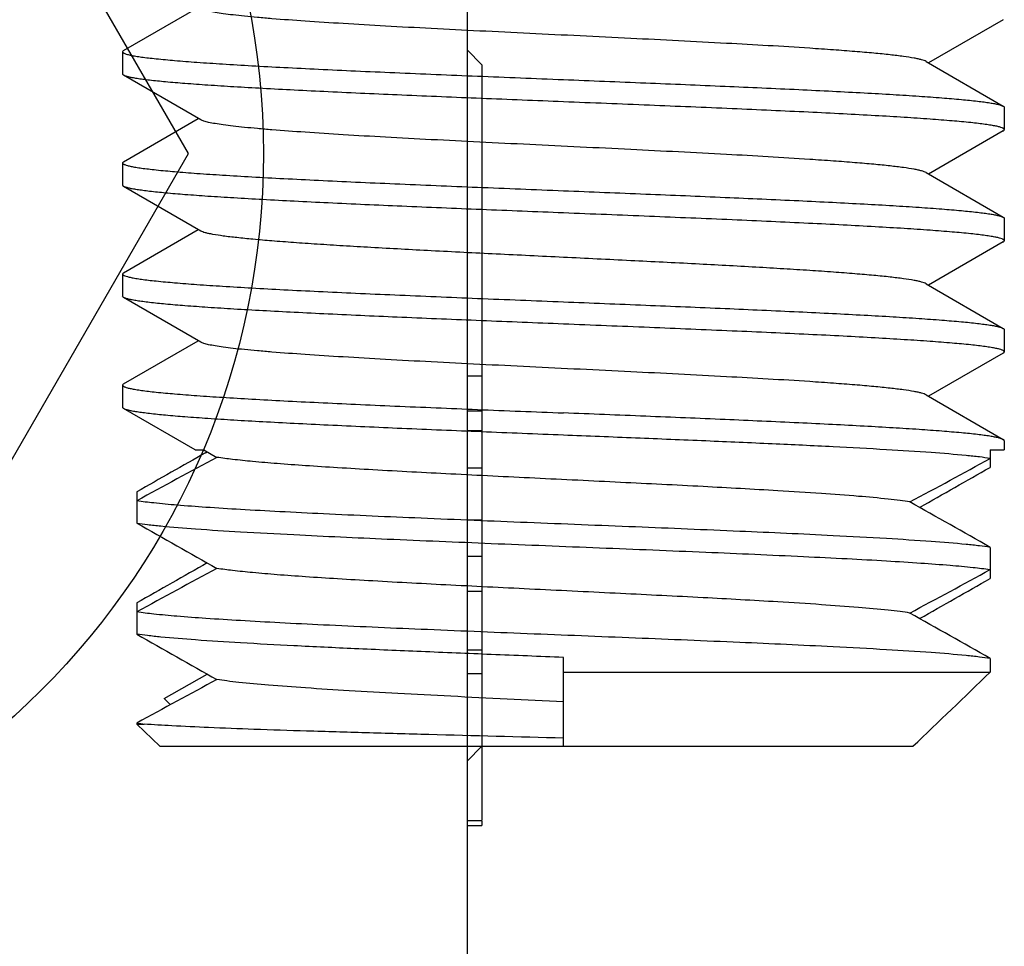
# Model space of a CAD drawing. Extents: x 0 to 1186, y 0 to 805.
# Drawn here: x 486 to 493, y 154 to 160 of the extents above; entities that cross this region are included whole.
import ezdxf

# ---------------------------------------------------------------- set-up
doc = ezdxf.new("R2010")
doc.units = 0
doc.header["$MEASUREMENT"] = 0
for name, color, linetype in [('1_外観図', 7, 'CONTINUOUS'), ('2_外観図(拡張付)', 7, 'CONTINUOUS'), ('3_取付金具', 4, 'CONTINUOUS')]:
    doc.layers.add(name, color=color, linetype=linetype)

msp = doc.modelspace()

# ---------------------------------------------------------------- linework, layer by layer
at = {"layer": '1_外観図', "color": 7, "linetype": 'Continuous'}
for p, q in [((489.1338, 166.252), (489.1338, 144.752)), ((487.2526, 159.252), (484.9432, 163.252)), ((489.1338, 159.952), (489.2338, 159.852)), ((489.2338, 159.852), (489.2338, 154.752)), ((484.9432, 155.252), (487.2526, 159.252)), ((489.1338, 157.752), (489.2338, 157.752)), ((489.1338, 157.516), (489.2338, 157.516)), ((489.1338, 155.7438), (489.2338, 155.7438)), ((489.1338, 155.152), (489.2338, 155.252)), ((489.1338, 154.752), (489.2338, 154.752)), ((489.1338, 154.7179), (489.2338, 154.7179)), ((489.2338, 154.7461), (489.2338, 154.7179))]:
    msp.add_line(p, q, dxfattribs=at)
at = {"layer": '1_外観図', "color": 9, "linetype": 'Continuous'}
for p, q in [((489.1338, 157.3833), (489.2338, 157.3833)), ((489.1338, 157.1312), (489.2338, 157.1312)), ((489.1338, 156.7796), (489.2338, 156.7796)), ((489.1338, 156.5352), (489.2338, 156.5352)), ((489.1338, 156.2991), (489.2338, 156.2991)), ((489.1338, 155.9034), (489.2338, 155.9034))]:
    msp.add_line(p, q, dxfattribs=at)
at = {"layer": '1_外観図', "color": 7, "linetype": 'Continuous'}
msp.add_circle((482.6338, 159.252), 5.125, dxfattribs=at)
at = {"layer": '2_外観図(拡張付)', "color": 7, "linetype": 'Continuous'}
for p, q in [((489.1338, 166.252), (489.1338, 144.752)), ((487.2526, 159.252), (484.9432, 163.252)), ((489.1338, 159.952), (489.2338, 159.852)), ((489.2338, 159.852), (489.2338, 154.752)), ((484.9432, 155.252), (487.2526, 159.252)), ((489.1338, 157.752), (489.2338, 157.752)), ((489.1338, 157.516), (489.2338, 157.516)), ((489.1338, 155.7438), (489.2338, 155.7438)), ((489.1338, 155.152), (489.2338, 155.252)), ((489.1338, 154.752), (489.2338, 154.752)), ((489.1338, 154.7179), (489.2338, 154.7179)), ((489.2338, 154.7461), (489.2338, 154.7179))]:
    msp.add_line(p, q, dxfattribs=at)
at = {"layer": '2_外観図(拡張付)', "color": 9, "linetype": 'Continuous'}
for p, q in [((489.1338, 157.3833), (489.2338, 157.3833)), ((489.1338, 157.1312), (489.2338, 157.1312)), ((489.1338, 156.7796), (489.2338, 156.7796)), ((489.1338, 156.5352), (489.2338, 156.5352)), ((489.1338, 156.2991), (489.2338, 156.2991)), ((489.1338, 155.9034), (489.2338, 155.9034))]:
    msp.add_line(p, q, dxfattribs=at)
at = {"layer": '2_外観図(拡張付)', "color": 7, "linetype": 'Continuous'}
msp.add_circle((482.6338, 159.252), 5.125, dxfattribs=at)
at = {"layer": '3_取付金具', "color": 4, "linetype": 'Continuous'}
for p, q in [((486.8159, 159.9478), (487.3197, 160.2395)), ((492.7516, 160.1562), (492.2478, 159.8645)), ((486.8088, 159.9395), (486.8088, 159.7895)), ((492.2305, 159.8745), (492.7516, 159.5728)), ((487.337, 159.4795), (486.8159, 159.7812)), ((492.7588, 159.5645), (492.7588, 159.4145)), ((486.8159, 159.1978), (487.3197, 159.4895)), ((492.7516, 159.4062), (492.2478, 159.1145)), ((486.8088, 159.1895), (486.8088, 159.0395)), ((492.2305, 159.1245), (492.7516, 158.8228)), ((487.337, 158.7295), (486.8159, 159.0312)), ((492.7588, 158.8145), (492.7588, 158.6645)), ((486.8159, 158.4478), (487.3197, 158.7395)), ((492.7516, 158.6562), (492.2478, 158.3645)), ((486.8088, 158.4395), (486.8088, 158.2895)), ((492.2305, 158.3745), (492.7516, 158.0728)), ((487.337, 157.9795), (486.8159, 158.2812)), ((492.7588, 158.0645), (492.7588, 157.9145)), ((486.8159, 157.6978), (487.3197, 157.9895)), ((492.7516, 157.9062), (492.2478, 157.6145)), ((486.8088, 157.6895), (486.8088, 157.5395)), ((492.2305, 157.6245), (492.7516, 157.3228)), ((487.2982, 157.252), (486.8159, 157.5312)), ((492.7588, 157.3145), (492.7588, 157.252)), ((487.2982, 157.252), (487.358, 157.252)), ((487.358, 157.252), (487.4457, 157.2024)), ((487.3687, 157.2331), (487.3801, 157.2395)), ((492.6627, 157.252), (492.7588, 157.252)), ((492.6627, 157.252), (492.6627, 157.1341)), ((486.9049, 156.9699), (486.9049, 156.7591)), ((492.6627, 156.5949), (492.6627, 156.3841)), ((486.9049, 156.2199), (486.9049, 156.0091)), ((489.7838, 155.252), (489.7838, 155.852)), ((492.6627, 155.8449), (492.6627, 155.752)), ((489.7838, 155.752), (492.6627, 155.752)), ((487.0888, 155.5744), (487.3801, 155.7395)), ((487.1318, 155.533), (487.0888, 155.5744)), ((486.9049, 155.4091), (486.9049, 155.402)), ((486.9049, 155.402), (486.9544, 155.402)), ((486.9049, 155.402), (487.0601, 155.252)), ((487.0601, 155.252), (492.1424, 155.252))]:
    msp.add_line(p, q, dxfattribs=at)
for centre, radius, start, end in [((588.0846, -20.8619), 204.6008, 119.488931, 119.63828), ((514.9159, 105.9112), 58.1842, 118.172264, 118.778183), ((464.6516, 208.1928), 58.1842, 298.172264, 298.778183), ((392.1819, 333.7347), 203.185, 299.484568, 299.638652), ((396.186, -12.9517), 195.0739, 60.358932, 60.541547), ((583.3816, 326.3057), 195.0739, 240.358932, 240.541547), ((587.3856, -20.3807), 203.185, 119.484568, 119.638652), ((514.9159, 105.1612), 58.1842, 118.172264, 118.778183), ((464.6516, 207.4428), 58.1842, 298.172264, 298.778183), ((392.1819, 332.9847), 203.185, 299.484568, 299.638652), ((396.186, -13.7017), 195.0739, 60.358932, 60.541547), ((583.3816, 325.5557), 195.0739, 240.358932, 240.541547), ((427.1094, 223.4437), 94.2306, 313.641766, 314.080522), ((514.9159, 104.4112), 58.1842, 118.172264, 118.778183), ((487.1245, 156.7903), 1.3986, 260.9629, 261.60046), ((487.195, 157.2677), 1.8812, 261.60162, 262.65117)]:
    msp.add_arc(centre, radius, start, end, dxfattribs=at)
for points, knots in [([(492.2305, 159.8745), (492.2266, 159.8768), (492.2168, 159.8809), (492.1993, 159.8863), (492.1765, 159.8917), (492.1361, 159.8996), (492.0729, 159.9091), (491.9824, 159.9199), (491.8728, 159.9308), (491.7453, 159.9418), (491.6009, 159.9527), (491.312, 159.9726), (490.8558, 159.9987), (490.2258, 160.0307), (489.6706, 160.0574), (489.2221, 160.0795), (488.8977, 160.0959), (488.5905, 160.1124), (488.3064, 160.1288), (488.051, 160.1451), (487.8584, 160.1593), (487.7223, 160.1708), (487.6349, 160.179), (487.558, 160.1873), (487.4918, 160.1955), (487.4367, 160.2036), (487.393, 160.2117), (487.3638, 160.2188), (487.3465, 160.2248), (487.3398, 160.2279), (487.337, 160.2295)], [0, 0, 0, 0, 0.00273, 0.006461, 0.011215, 0.016996, 0.031617, 0.050233, 0.072698, 0.098829, 0.128403, 0.161171, 0.275707, 0.407513, 0.546442, 0.615233, 0.681795, 0.744839, 0.803147, 0.855594, 0.90117, 0.921104, 0.939004, 0.954788, 0.968383, 0.979729, 0.988785, 0.99553, 0.998044, 1, 1, 1, 1]), ([(486.8159, 159.9478), (486.8148, 159.9472), (486.8118, 159.9452), (486.8088, 159.942), (486.8088, 159.9395)], [0, 0, 0, 0, 0.336432, 1, 1, 1, 1]), ([(486.8088, 159.9395), (486.8088, 159.9372), (486.8119, 159.9336), (486.8172, 159.9304), (486.8267, 159.926), (486.8431, 159.9211), (486.8626, 159.9166), (486.8816, 159.913), (486.9052, 159.9089), (486.9391, 159.9039), (486.9849, 159.8981), (487.0592, 159.8899), (487.1684, 159.8799), (487.318, 159.8683), (487.4914, 159.8568), (487.6868, 159.8452), (487.9025, 159.8336), (488.1362, 159.8219), (488.3858, 159.8103), (488.7433, 159.7945), (489.2108, 159.775), (489.5903, 159.7598), (489.7838, 159.752)], [0, 0, 0, 0, 0.0023, 0.004091, 0.006406, 0.012704, 0.021288, 0.026445, 0.032178, 0.045363, 0.060823, 0.078526, 0.1205, 0.170903, 0.22926, 0.295017, 0.367546, 0.446152, 0.53008, 0.618525, 0.805532, 1, 1, 1, 1]), ([(486.8159, 159.7812), (486.8148, 159.7818), (486.8118, 159.7838), (486.8088, 159.787), (486.8088, 159.7895)], [0, 0, 0, 0, 0.336431, 1, 1, 1, 1]), ([(489.7838, 159.602), (489.5987, 159.6094), (489.2352, 159.624), (488.7059, 159.646), (488.2853, 159.6647), (487.9724, 159.68), (487.7603, 159.6911), (487.5659, 159.7022), (487.3911, 159.7133), (487.2373, 159.7243), (487.1059, 159.7353), (487.011, 159.7449), (486.9472, 159.7528), (486.9086, 159.7583), (486.8762, 159.7638), (486.8503, 159.7693), (486.8307, 159.7747), (486.82, 159.7789), (486.8159, 159.7812)], [0, 0, 0, 0, 0.186683, 0.366818, 0.534094, 0.611056, 0.682652, 0.748257, 0.807297, 0.859257, 0.903689, 0.940214, 0.955416, 0.968537, 0.979556, 0.988462, 0.995262, 1, 1, 1, 1]), ([(489.7838, 159.752), (489.9688, 159.7446), (490.3323, 159.73), (490.8617, 159.708), (491.2822, 159.6893), (491.5951, 159.674), (491.8072, 159.6629), (492.0016, 159.6518), (492.1764, 159.6407), (492.3302, 159.6296), (492.4616, 159.6186), (492.5565, 159.6091), (492.6203, 159.6012), (492.659, 159.5957), (492.6913, 159.5902), (492.7173, 159.5847), (492.7368, 159.5793), (492.7475, 159.5751), (492.7516, 159.5728)], [0, 0, 0, 0, 0.186682, 0.366817, 0.534093, 0.611055, 0.682652, 0.748256, 0.807296, 0.859256, 0.903689, 0.940214, 0.955416, 0.968537, 0.979556, 0.988462, 0.995262, 1, 1, 1, 1]), ([(492.7588, 159.4145), (492.7588, 159.4168), (492.7557, 159.4204), (492.7503, 159.4236), (492.7408, 159.428), (492.7244, 159.4329), (492.705, 159.4374), (492.6859, 159.441), (492.6623, 159.4451), (492.6284, 159.4501), (492.5827, 159.4559), (492.5083, 159.4641), (492.3991, 159.4741), (492.2495, 159.4857), (492.0761, 159.4972), (491.8807, 159.5088), (491.665, 159.5204), (491.4313, 159.5321), (491.1817, 159.5437), (490.8242, 159.5595), (490.3567, 159.579), (489.9772, 159.5942), (489.7838, 159.602)], [0, 0, 0, 0, 0.0023, 0.004091, 0.006406, 0.012704, 0.021288, 0.026445, 0.032178, 0.045363, 0.060823, 0.078526, 0.1205, 0.170903, 0.22926, 0.295017, 0.367546, 0.446151, 0.53008, 0.618525, 0.805532, 1, 1, 1, 1]), ([(492.7516, 159.5728), (492.7527, 159.5722), (492.7557, 159.5702), (492.7588, 159.567), (492.7588, 159.5645)], [0, 0, 0, 0, 0.336432, 1, 1, 1, 1]), ([(492.2305, 159.1245), (492.2266, 159.1268), (492.2168, 159.1309), (492.1993, 159.1363), (492.1765, 159.1417), (492.1361, 159.1496), (492.0729, 159.1591), (491.9824, 159.1699), (491.8728, 159.1808), (491.7453, 159.1918), (491.6009, 159.2027), (491.312, 159.2226), (490.8558, 159.2487), (490.2258, 159.2807), (489.6706, 159.3074), (489.2221, 159.3295), (488.8977, 159.3459), (488.5905, 159.3624), (488.3064, 159.3788), (488.051, 159.3951), (487.8584, 159.4093), (487.7223, 159.4208), (487.6349, 159.429), (487.558, 159.4373), (487.4918, 159.4455), (487.4367, 159.4536), (487.393, 159.4617), (487.3638, 159.4688), (487.3465, 159.4748), (487.3398, 159.4779), (487.337, 159.4795)], [0, 0, 0, 0, 0.00273, 0.006461, 0.011215, 0.016996, 0.031617, 0.050233, 0.072698, 0.098829, 0.128403, 0.161171, 0.275707, 0.407513, 0.546442, 0.615233, 0.681795, 0.744839, 0.803147, 0.855594, 0.90117, 0.921104, 0.939004, 0.954788, 0.968383, 0.979729, 0.988785, 0.99553, 0.998044, 1, 1, 1, 1]), ([(492.7516, 159.4062), (492.7527, 159.4068), (492.7557, 159.4088), (492.7588, 159.412), (492.7588, 159.4145)], [0, 0, 0, 0, 0.336432, 1, 1, 1, 1]), ([(486.8159, 159.1978), (486.8148, 159.1972), (486.8118, 159.1952), (486.8088, 159.192), (486.8088, 159.1895)], [0, 0, 0, 0, 0.336432, 1, 1, 1, 1]), ([(486.8088, 159.1895), (486.8088, 159.1872), (486.8119, 159.1836), (486.8172, 159.1804), (486.8267, 159.176), (486.8431, 159.1711), (486.8626, 159.1666), (486.8816, 159.163), (486.9052, 159.1589), (486.9391, 159.1539), (486.9849, 159.1481), (487.0592, 159.1399), (487.1684, 159.1299), (487.318, 159.1183), (487.4914, 159.1068), (487.6868, 159.0952), (487.9025, 159.0836), (488.1362, 159.0719), (488.3858, 159.0603), (488.7433, 159.0445), (489.2108, 159.025), (489.5903, 159.0098), (489.7838, 159.002)], [0, 0, 0, 0, 0.0023, 0.004091, 0.006406, 0.012704, 0.021288, 0.026445, 0.032178, 0.045363, 0.060823, 0.078526, 0.1205, 0.170903, 0.22926, 0.295017, 0.367545, 0.446151, 0.530079, 0.618524, 0.805531, 1, 1, 1, 1]), ([(486.8159, 159.0312), (486.8148, 159.0318), (486.8118, 159.0338), (486.8088, 159.037), (486.8088, 159.0395)], [0, 0, 0, 0, 0.336432, 1, 1, 1, 1]), ([(489.7838, 158.852), (489.5987, 158.8594), (489.2352, 158.874), (488.7059, 158.896), (488.2853, 158.9147), (487.9724, 158.93), (487.7603, 158.9411), (487.5659, 158.9522), (487.3911, 158.9633), (487.2373, 158.9743), (487.1059, 158.9853), (487.011, 158.9949), (486.9472, 159.0028), (486.9086, 159.0083), (486.8762, 159.0138), (486.8503, 159.0193), (486.8307, 159.0247), (486.82, 159.0289), (486.8159, 159.0312)], [0, 0, 0, 0, 0.186682, 0.366817, 0.534093, 0.611055, 0.682652, 0.748257, 0.807296, 0.859257, 0.903689, 0.940214, 0.955416, 0.968537, 0.979556, 0.988462, 0.995262, 1, 1, 1, 1]), ([(489.7838, 159.002), (489.9688, 158.9946), (490.3323, 158.98), (490.8617, 158.958), (491.2822, 158.9393), (491.5951, 158.924), (491.8072, 158.9129), (492.0016, 158.9018), (492.1764, 158.8907), (492.3302, 158.8796), (492.4616, 158.8686), (492.5565, 158.8591), (492.6203, 158.8512), (492.659, 158.8457), (492.6913, 158.8402), (492.7173, 158.8347), (492.7368, 158.8293), (492.7475, 158.8251), (492.7516, 158.8228)], [0, 0, 0, 0, 0.186682, 0.366817, 0.534094, 0.611055, 0.682652, 0.748257, 0.807296, 0.859257, 0.903689, 0.940214, 0.955416, 0.968537, 0.979556, 0.988462, 0.995262, 1, 1, 1, 1]), ([(492.7588, 158.6645), (492.7588, 158.6668), (492.7557, 158.6704), (492.7503, 158.6736), (492.7408, 158.678), (492.7244, 158.6829), (492.705, 158.6874), (492.6859, 158.691), (492.6623, 158.6951), (492.6284, 158.7001), (492.5827, 158.7059), (492.5083, 158.7141), (492.3991, 158.7241), (492.2495, 158.7357), (492.0761, 158.7472), (491.8807, 158.7588), (491.665, 158.7704), (491.4313, 158.7821), (491.1817, 158.7937), (490.8242, 158.8095), (490.3567, 158.829), (489.9772, 158.8442), (489.7838, 158.852)], [0, 0, 0, 0, 0.0023, 0.004091, 0.006406, 0.012704, 0.021288, 0.026445, 0.032178, 0.045363, 0.060823, 0.078526, 0.1205, 0.170903, 0.22926, 0.295017, 0.367546, 0.446152, 0.53008, 0.618525, 0.805532, 1, 1, 1, 1]), ([(492.7516, 158.8228), (492.7527, 158.8222), (492.7557, 158.8202), (492.7588, 158.817), (492.7588, 158.8145)], [0, 0, 0, 0, 0.336432, 1, 1, 1, 1]), ([(489.7838, 158.552), (489.6325, 158.5594), (489.3352, 158.5738), (488.9022, 158.5956), (488.5578, 158.6141), (488.3011, 158.6293), (488.1267, 158.6403), (487.9666, 158.6513), (487.8222, 158.6622), (487.6947, 158.6732), (487.5852, 158.6841), (487.4946, 158.6949), (487.4314, 158.7044), (487.391, 158.7123), (487.3683, 158.7177), (487.3507, 158.7231), (487.3409, 158.7272), (487.337, 158.7295)], [0, 0, 0, 0, 0.184974, 0.363591, 0.529719, 0.606295, 0.677657, 0.743193, 0.802343, 0.854603, 0.899535, 0.936766, 0.966008, 0.977571, 0.987078, 0.99454, 1, 1, 1, 1]), ([(492.7516, 158.6562), (492.7527, 158.6568), (492.7557, 158.6588), (492.7588, 158.662), (492.7588, 158.6645)], [0, 0, 0, 0, 0.336432, 1, 1, 1, 1]), ([(492.2305, 158.3745), (492.2266, 158.3768), (492.2168, 158.3809), (492.1993, 158.3863), (492.1765, 158.3917), (492.1361, 158.3996), (492.0729, 158.4091), (491.9824, 158.4199), (491.8728, 158.4308), (491.7453, 158.4418), (491.6009, 158.4527), (491.4408, 158.4637), (491.2664, 158.4747), (491.0097, 158.4899), (490.6654, 158.5084), (490.2323, 158.5302), (489.935, 158.5446), (489.7838, 158.552)], [0, 0, 0, 0, 0.00546, 0.012922, 0.022429, 0.033992, 0.063234, 0.100465, 0.145397, 0.197657, 0.256807, 0.322343, 0.393705, 0.470281, 0.636409, 0.815026, 1, 1, 1, 1]), ([(486.8159, 158.4478), (486.8148, 158.4472), (486.8118, 158.4452), (486.8088, 158.442), (486.8088, 158.4395)], [0, 0, 0, 0, 0.336432, 1, 1, 1, 1]), ([(486.8088, 158.4395), (486.8088, 158.4372), (486.8119, 158.4336), (486.8172, 158.4304), (486.8267, 158.426), (486.8431, 158.4211), (486.8626, 158.4166), (486.8816, 158.413), (486.9052, 158.4089), (486.9391, 158.4039), (486.9849, 158.3981), (487.0592, 158.3899), (487.1684, 158.3799), (487.318, 158.3683), (487.4914, 158.3568), (487.6868, 158.3452), (487.9025, 158.3336), (488.1362, 158.3219), (488.3858, 158.3103), (488.7433, 158.2945), (489.2108, 158.275), (489.5903, 158.2598), (489.7838, 158.252)], [0, 0, 0, 0, 0.0023, 0.004091, 0.006406, 0.012704, 0.021288, 0.026445, 0.032178, 0.045363, 0.060823, 0.078526, 0.1205, 0.170903, 0.22926, 0.295017, 0.367546, 0.446152, 0.53008, 0.618525, 0.805532, 1, 1, 1, 1]), ([(486.8159, 158.2812), (486.8148, 158.2818), (486.8118, 158.2838), (486.8088, 158.287), (486.8088, 158.2895)], [0, 0, 0, 0, 0.336432, 1, 1, 1, 1]), ([(489.7838, 158.102), (489.5987, 158.1094), (489.2352, 158.124), (488.7059, 158.146), (488.2853, 158.1647), (487.9724, 158.18), (487.7603, 158.1911), (487.5659, 158.2022), (487.3911, 158.2133), (487.2373, 158.2243), (487.1059, 158.2353), (487.011, 158.2449), (486.9472, 158.2528), (486.9086, 158.2583), (486.8762, 158.2638), (486.8503, 158.2693), (486.8307, 158.2747), (486.82, 158.2789), (486.8159, 158.2812)], [0, 0, 0, 0, 0.186682, 0.366817, 0.534094, 0.611055, 0.682652, 0.748257, 0.807296, 0.859257, 0.903689, 0.940214, 0.955416, 0.968537, 0.979556, 0.988462, 0.995262, 1, 1, 1, 1]), ([(489.7838, 158.252), (489.9688, 158.2446), (490.3323, 158.23), (490.8617, 158.208), (491.2822, 158.1893), (491.5951, 158.174), (491.8072, 158.1629), (492.0016, 158.1518), (492.1764, 158.1407), (492.3302, 158.1296), (492.4616, 158.1186), (492.5565, 158.1091), (492.6203, 158.1012), (492.659, 158.0957), (492.6913, 158.0902), (492.7173, 158.0847), (492.7368, 158.0793), (492.7475, 158.0751), (492.7516, 158.0728)], [0, 0, 0, 0, 0.186682, 0.366817, 0.534093, 0.611055, 0.682652, 0.748257, 0.807296, 0.859257, 0.903689, 0.940214, 0.955416, 0.968537, 0.979556, 0.988462, 0.995262, 1, 1, 1, 1]), ([(492.7588, 157.9145), (492.7588, 157.9168), (492.7557, 157.9204), (492.7503, 157.9236), (492.7408, 157.928), (492.7244, 157.9329), (492.705, 157.9374), (492.6859, 157.941), (492.6623, 157.9451), (492.6284, 157.9501), (492.5827, 157.9559), (492.5083, 157.9641), (492.3991, 157.9741), (492.2495, 157.9857), (492.0761, 157.9972), (491.8807, 158.0088), (491.665, 158.0204), (491.4313, 158.0321), (491.1817, 158.0437), (490.8242, 158.0595), (490.3567, 158.079), (489.9772, 158.0942), (489.7838, 158.102)], [0, 0, 0, 0, 0.0023, 0.004091, 0.006406, 0.012704, 0.021288, 0.026445, 0.032178, 0.045363, 0.060823, 0.078526, 0.1205, 0.170903, 0.22926, 0.295017, 0.367545, 0.446151, 0.530079, 0.618524, 0.805531, 1, 1, 1, 1]), ([(492.7516, 158.0728), (492.7527, 158.0722), (492.7557, 158.0702), (492.7588, 158.067), (492.7588, 158.0645)], [0, 0, 0, 0, 0.336432, 1, 1, 1, 1]), ([(492.2305, 157.6245), (492.2266, 157.6268), (492.2168, 157.6309), (492.1993, 157.6363), (492.1765, 157.6417), (492.1361, 157.6496), (492.0729, 157.6591), (491.9824, 157.6699), (491.8728, 157.6808), (491.7453, 157.6918), (491.6009, 157.7027), (491.312, 157.7226), (490.8558, 157.7487), (490.2258, 157.7807), (489.6706, 157.8074), (489.2221, 157.8295), (488.8977, 157.8459), (488.5905, 157.8624), (488.3064, 157.8788), (488.051, 157.8951), (487.8584, 157.9093), (487.7223, 157.9208), (487.6349, 157.929), (487.558, 157.9373), (487.4918, 157.9455), (487.4367, 157.9536), (487.393, 157.9617), (487.3638, 157.9688), (487.3465, 157.9748), (487.3398, 157.9779), (487.337, 157.9795)], [0, 0, 0, 0, 0.00273, 0.006461, 0.011215, 0.016996, 0.031617, 0.050233, 0.072698, 0.098829, 0.128403, 0.161171, 0.275707, 0.407513, 0.546442, 0.615233, 0.681795, 0.744839, 0.803147, 0.855594, 0.90117, 0.921104, 0.939004, 0.954788, 0.968383, 0.979729, 0.988785, 0.99553, 0.998044, 1, 1, 1, 1]), ([(492.7516, 157.9062), (492.7527, 157.9068), (492.7557, 157.9088), (492.7588, 157.912), (492.7588, 157.9145)], [0, 0, 0, 0, 0.336432, 1, 1, 1, 1]), ([(486.8159, 157.6978), (486.8148, 157.6972), (486.8118, 157.6952), (486.8088, 157.692), (486.8088, 157.6895)], [0, 0, 0, 0, 0.336432, 1, 1, 1, 1]), ([(486.8088, 157.6895), (486.8088, 157.6872), (486.8119, 157.6836), (486.8172, 157.6804), (486.8267, 157.676), (486.8431, 157.6711), (486.8626, 157.6666), (486.8816, 157.663), (486.9052, 157.6589), (486.9391, 157.6539), (486.9849, 157.6481), (487.0592, 157.6399), (487.1684, 157.6299), (487.318, 157.6183), (487.4914, 157.6068), (487.6868, 157.5952), (487.9025, 157.5836), (488.1362, 157.5719), (488.3858, 157.5603), (488.7433, 157.5445), (489.2108, 157.525), (489.5903, 157.5098), (489.7838, 157.502)], [0, 0, 0, 0, 0.0023, 0.004091, 0.006406, 0.012704, 0.021288, 0.026445, 0.032178, 0.045363, 0.060823, 0.078526, 0.1205, 0.170903, 0.22926, 0.295017, 0.367546, 0.446151, 0.53008, 0.618525, 0.805532, 1, 1, 1, 1]), ([(486.8159, 157.5312), (486.8148, 157.5318), (486.8118, 157.5338), (486.8088, 157.537), (486.8088, 157.5395)], [0, 0, 0, 0, 0.336432, 1, 1, 1, 1]), ([(489.7838, 157.352), (489.5987, 157.3594), (489.2352, 157.374), (488.7059, 157.396), (488.2853, 157.4147), (487.9724, 157.43), (487.7603, 157.4411), (487.5659, 157.4522), (487.3911, 157.4633), (487.2373, 157.4743), (487.1059, 157.4853), (487.011, 157.4949), (486.9472, 157.5028), (486.9086, 157.5083), (486.8762, 157.5138), (486.8503, 157.5193), (486.8307, 157.5247), (486.82, 157.5289), (486.8159, 157.5312)], [0, 0, 0, 0, 0.186682, 0.366817, 0.534093, 0.611055, 0.682652, 0.748256, 0.807296, 0.859256, 0.903689, 0.940214, 0.955416, 0.968537, 0.979556, 0.988462, 0.995262, 1, 1, 1, 1]), ([(492.7516, 157.3228), (492.7475, 157.3251), (492.7368, 157.3293), (492.7173, 157.3347), (492.6913, 157.3402), (492.659, 157.3457), (492.6203, 157.3512), (492.5565, 157.3591), (492.4616, 157.3686), (492.3302, 157.3796), (492.1764, 157.3907), (492.0016, 157.4018), (491.8072, 157.4129), (491.5951, 157.424), (491.2822, 157.4393), (490.8617, 157.458), (490.3323, 157.48), (489.9688, 157.4946), (489.7838, 157.502)], [0, 0, 0, 0, 0.004738, 0.011538, 0.020444, 0.031463, 0.044584, 0.059786, 0.096311, 0.140743, 0.192704, 0.251743, 0.317348, 0.388945, 0.465906, 0.633183, 0.813318, 1, 1, 1, 1]), ([(492.6627, 157.1949), (492.639, 157.1987), (492.5851, 157.2058), (492.453, 157.2199), (492.2438, 157.2365), (491.9444, 157.2555), (491.5867, 157.2747), (491.1804, 157.2939), (490.7363, 157.3133), (490.2666, 157.3326), (489.9462, 157.3455), (489.7838, 157.352)], [0, 0, 0, 0, 0.024973, 0.056481, 0.138266, 0.243225, 0.368558, 0.510901, 0.666421, 0.830931, 1, 1, 1, 1]), ([(492.7588, 157.3145), (492.7588, 157.3152), (492.7583, 157.3172), (492.7557, 157.3202), (492.7531, 157.3219), (492.7516, 157.3228)], [0, 0, 0, 0, 0.18635, 0.528961, 1, 1, 1, 1]), ([(492.1218, 156.9016), (492.0998, 156.9051), (492.0509, 156.9118), (491.9352, 156.9252), (491.758, 156.9411), (491.5098, 156.9594), (491.1604, 156.9815), (490.7087, 157.0063), (490.1619, 157.0337), (489.5941, 157.0611), (489.0369, 157.0886), (488.5933, 157.112), (488.2669, 157.1313), (488.0515, 157.1452), (487.8603, 157.1591), (487.6959, 157.1729), (487.5606, 157.1866), (487.4805, 157.1969), (487.4457, 157.2024)], [0, 0, 0, 0, 0.014281, 0.031545, 0.074599, 0.128137, 0.190851, 0.298697, 0.417705, 0.541276, 0.662557, 0.774826, 0.825607, 0.871863, 0.912953, 0.948311, 0.977455, 1, 1, 1, 1]), ([(492.6627, 156.5949), (492.639, 156.5987), (492.5851, 156.6058), (492.453, 156.6199), (492.2438, 156.6365), (491.9444, 156.6555), (491.5134, 156.6786), (490.949, 156.7044), (490.2611, 156.733), (489.5443, 156.7615), (488.8419, 156.7901), (488.2852, 156.8145), (487.8789, 156.8347), (487.6146, 156.8492), (487.3832, 156.8637), (487.1883, 156.878), (487.0328, 156.8922), (486.9427, 156.903), (486.9049, 156.9091)], [0, 0, 0, 0, 0.012487, 0.028241, 0.069133, 0.121613, 0.184279, 0.293634, 0.415466, 0.54241, 0.66679, 0.781084, 0.832255, 0.878388, 0.918785, 0.952838, 0.98004, 1, 1, 1, 1]), ([(486.9049, 156.7591), (486.9286, 156.7553), (486.9824, 156.7482), (487.1146, 156.7341), (487.3237, 156.7175), (487.6231, 156.6985), (488.0541, 156.6754), (488.6185, 156.6496), (489.3064, 156.621), (490.0232, 156.5925), (490.7256, 156.5639), (491.2823, 156.5395), (491.6886, 156.5193), (491.9529, 156.5048), (492.1843, 156.4903), (492.3792, 156.476), (492.5347, 156.4618), (492.6248, 156.4509), (492.6627, 156.4449)], [0, 0, 0, 0, 0.012487, 0.028241, 0.069133, 0.121613, 0.184279, 0.293634, 0.415466, 0.54241, 0.66679, 0.781084, 0.832255, 0.878388, 0.918785, 0.952838, 0.98004, 1, 1, 1, 1]), ([(492.1218, 156.1516), (492.0998, 156.1551), (492.0509, 156.1618), (491.9352, 156.1752), (491.758, 156.1911), (491.5098, 156.2094), (491.1604, 156.2315), (490.7087, 156.2563), (490.1619, 156.2837), (489.5941, 156.3111), (489.0369, 156.3386), (488.5933, 156.362), (488.2669, 156.3813), (488.0515, 156.3952), (487.8603, 156.4091), (487.6959, 156.4229), (487.5606, 156.4366), (487.4805, 156.4469), (487.4457, 156.4524)], [0, 0, 0, 0, 0.014281, 0.031545, 0.074599, 0.128137, 0.190851, 0.298697, 0.417705, 0.541276, 0.662557, 0.774826, 0.825607, 0.871863, 0.912953, 0.948311, 0.977455, 1, 1, 1, 1]), ([(492.6627, 155.8449), (492.639, 155.8487), (492.5851, 155.8558), (492.453, 155.8699), (492.2438, 155.8865), (491.9444, 155.9055), (491.5134, 155.9286), (490.949, 155.9544), (490.2611, 155.983), (489.5443, 156.0115), (488.8419, 156.0401), (488.2852, 156.0645), (487.8789, 156.0847), (487.6146, 156.0992), (487.3832, 156.1137), (487.1883, 156.128), (487.0328, 156.1422), (486.9427, 156.153), (486.9049, 156.1591)], [0, 0, 0, 0, 0.012487, 0.028241, 0.069133, 0.121613, 0.184279, 0.293634, 0.415466, 0.54241, 0.66679, 0.781084, 0.832255, 0.878388, 0.918785, 0.952838, 0.98004, 1, 1, 1, 1]), ([(489.7838, 155.852), (489.6214, 155.8585), (489.301, 155.8714), (488.8312, 155.8907), (488.3872, 155.91), (487.9808, 155.9293), (487.6231, 155.9485), (487.3237, 155.9675), (487.1146, 155.9841), (486.9824, 155.9982), (486.9286, 156.0053), (486.9049, 156.0091)], [0, 0, 0, 0, 0.169069, 0.333579, 0.489099, 0.631441, 0.756775, 0.861734, 0.943519, 0.975027, 1, 1, 1, 1]), ([(489.7838, 155.552), (489.5301, 155.5643), (489.1575, 155.5824), (488.6752, 155.6077), (488.3487, 155.6262), (488.0578, 155.6446), (487.8095, 155.6629), (487.6324, 155.6788), (487.5166, 155.6922), (487.4678, 155.6989), (487.4457, 155.7024)], [0, 0, 0, 0, 0.325114, 0.477605, 0.618299, 0.743726, 0.850802, 0.93691, 0.971438, 1, 1, 1, 1]), ([(489.7838, 155.3069), (489.4811, 155.3149), (489.0357, 155.3264), (488.458, 155.3425), (488.0645, 155.3542), (487.7118, 155.3658), (487.4083, 155.3773), (487.1613, 155.3887), (487.0164, 155.3973), (486.9544, 155.402)], [0, 0, 0, 0, 0.320837, 0.472157, 0.612354, 0.738013, 0.84612, 0.934124, 1, 1, 1, 1])]:
    msp.add_open_spline(points, degree=3, knots=knots, dxfattribs=at)

doc.saveas('drawing.dxf')
